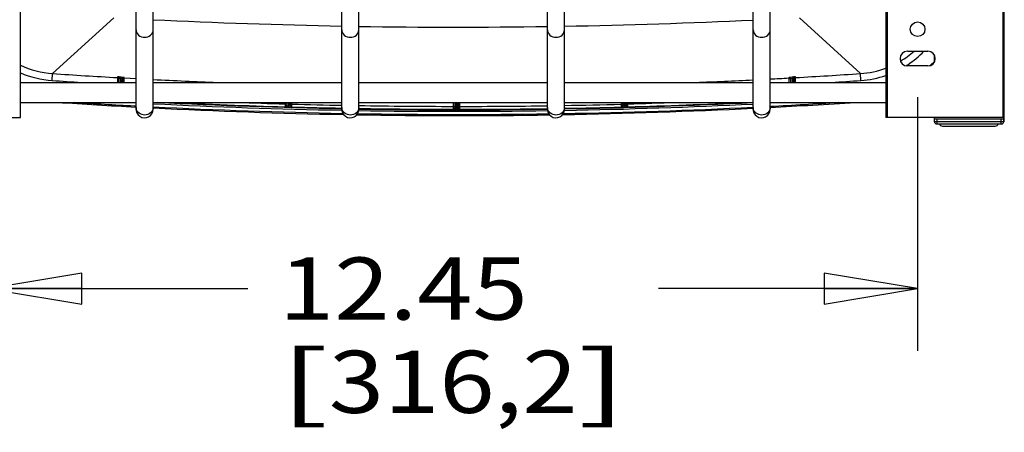
# Paper-space layout '5349-2150DM-2_CUST_1' of a CAD drawing. Units: inches. Extents: x 0 to 17, y 0 to 11.
# Drawn here: x 9.4 to 11.4, y 6 to 6.9 of the extents above; entities that cross this region are included whole.
import ezdxf
from ezdxf.enums import TextEntityAlignment as Align

# ---------------------------------------------------------------- set-up
doc = ezdxf.new("R2010")
doc.units = ezdxf.units.IN
doc.header["$LTSCALE"] = 0.935
doc.header["$MEASUREMENT"] = 0
doc.layers.get('0').update_dxf_attribs({"linetype": 'CONTINUOUS'})
doc.styles.get("Standard").update_dxf_attribs({"font": 'txt', "width": 0.8})
doc.dimstyles.new('DIMSTYLE_1', dxfattribs={"dimtxt": 0.125, "dimasz": 0.1875, "dimexe": 0.125, "dimexo": 0.0625, "dimgap": 0.0625, "dimtad": 0, "dimtih": 1, "dimtoh": 1, "dimlfac": 6.666667, "dimzin": 4, "dimdsep": 46, "dimtxsty": 'Standard', "dimblk": 'CLOSED', "dimblk1": 'CLOSED', "dimblk2": 'CLOSED', "dimcen": 0.09, "dimadec": 3, "dimazin": 1, "dimtfac": 1, "dimtdec": 3, "dimtofl": 0, "dimtmove": 0, "dimatfit": 3, "dimldrblk": 'CLOSED', "dimfxl": 0, "dimtolj": 1, "dimtzin": 4, "dimarcsym": 0})

# ---------------------------------------------------------------- blocks, each defined once
blk = doc.blocks.new('_CLOSED')
at = {"color": 0, "linetype": 'ByBlock'}
for p, q in [((0, 0), (-1, 0.167)), ((-1, 0.167), (-1, -0.167)), ((-1, -0.167), (0, 0)), ((-1, 0), (0, 0))]:
    blk.add_line(p, q, dxfattribs=at)
blk = doc.blocks.new('*D9')
at = {"color": 2, "linetype": 'Continuous'}
for p, q in [((9.3335, 6.7064), (9.3335, 6.1962)), ((11.2005, 6.7064), (11.2005, 6.1962)), ((9.3335, 6.3212), (9.8545, 6.3212)), ((11.2005, 6.3212), (10.6795, 6.3212))]:
    blk.add_line(p, q, dxfattribs=at)
at = {"color": 2, "linetype": 'Continuous', "xscale": 0.1875, "yscale": 0.1875, "zscale": 0.1875, "rotation": 180}
blk.add_blockref('_CLOSED', (9.3335, 6.3212), dxfattribs=at)
at = {"color": 2, "linetype": 'Continuous', "xscale": 0.1875, "yscale": 0.1875, "zscale": 0.1875}
blk.add_blockref('_CLOSED', (11.2005, 6.3212), dxfattribs=at)
at = {"color": 2, "linetype": 'Continuous'}
for s, p, p2 in [('12.45', (9.917, 6.2587), (10.417, 6.2587)), ('[', (9.917, 6.0712), (10.017, 6.0712)), ('316,2', (10.017, 6.0712), (10.517, 6.0712)), (']', (10.517, 6.0712), (10.617, 6.0712))]:
    blk.add_text(s, height=0.125, dxfattribs=at).set_placement(p, p2, align=Align.FIT)

psp = doc.layouts.new('5349-2150DM-2_CUST_1')

# ---------------------------------------------------------------- linework, layer by layer
at = {"color": 7, "linetype": 'Continuous'}
for p, q in [((9.6298, 6.6816), (9.6298, 9.9449)), ((9.6641, 6.6816), (9.6641, 9.9449)), ((10.0432, 6.6816), (10.0432, 9.9449)), ((10.0774, 6.6816), (10.0774, 9.9449)), ((10.4566, 6.6816), (10.4566, 9.9449)), ((10.4908, 6.6816), (10.4908, 9.9449)), ((10.87, 6.6816), (10.87, 9.9449)), ((10.9042, 6.6816), (10.9042, 9.9449)), ((9.3973, 6.6655), (9.3973, 9.9313)), ((11.1368, 9.9313), (11.1368, 6.6655)), ((11.1397, 6.6655), (11.1397, 9.9313)), ((11.3718, 9.9313), (11.3718, 6.6655)), ((11.3747, 6.6655), (11.3747, 9.9313)), ((9.5847, 6.8659), (9.4619, 6.7535)), ((10.9629, 6.8659), (11.0857, 6.7535)), ((11.1799, 6.7984), (11.2212, 6.7984)), ((11.2336, 6.7916), (11.2336, 6.7757)), ((11.2212, 6.7689), (11.1799, 6.7689)), ((11.2354, 6.7796), (11.2354, 6.7877)), ((9.461, 6.7396), (9.4619, 6.7535)), ((11.0866, 6.7396), (11.0857, 6.7535)), ((9.3973, 6.7358), (9.6298, 6.7358)), ((9.5923, 6.7455), (9.5922, 6.7358)), ((9.5925, 6.7467), (9.5923, 6.7455)), ((9.5923, 6.7455), (9.5935, 6.7452)), ((9.5948, 6.7467), (9.5925, 6.7467)), ((9.5951, 6.7425), (9.5951, 6.7412)), ((9.5953, 6.7437), (9.5953, 6.7358)), ((9.5983, 6.7436), (9.5953, 6.7437)), ((9.5985, 6.7465), (9.5983, 6.7436)), ((9.5983, 6.7436), (9.5983, 6.7358)), ((9.5993, 6.7435), (9.5983, 6.7436)), ((9.5995, 6.7465), (9.5985, 6.7465)), ((9.5995, 6.7465), (9.5993, 6.7435)), ((9.5993, 6.7435), (9.5993, 6.7358)), ((9.6023, 6.7429), (9.5993, 6.7435)), ((9.6055, 6.7459), (9.5995, 6.7465)), ((9.6023, 6.7429), (9.6023, 6.7358)), ((9.6025, 6.7405), (9.6024, 6.7417)), ((9.6025, 6.7358), (9.6025, 6.7405)), ((9.6056, 6.7447), (9.6055, 6.7459)), ((9.6055, 6.7358), (9.6056, 6.7447)), ((9.6056, 6.7447), (9.6298, 6.7434)), ((9.6056, 6.7447), (9.6298, 6.7434)), ((9.6641, 6.7358), (10.0432, 6.7358)), ((10.0774, 6.7358), (10.4566, 6.7358)), ((10.4908, 6.7358), (10.87, 6.7358)), ((10.9042, 6.7358), (11.1368, 6.7358)), ((10.9421, 6.7459), (10.942, 6.7447)), ((10.942, 6.7447), (10.942, 6.7358)), ((10.9481, 6.7465), (10.9421, 6.7459)), ((10.9451, 6.7417), (10.9451, 6.7405)), ((10.9483, 6.7435), (10.9453, 6.7429)), ((10.9453, 6.7429), (10.9453, 6.7358)), ((10.9481, 6.7465), (10.9483, 6.7435)), ((10.9491, 6.7465), (10.9481, 6.7465)), ((10.9493, 6.7436), (10.9483, 6.7435)), ((10.9483, 6.7435), (10.9483, 6.7358)), ((10.9491, 6.7465), (10.9493, 6.7436)), ((10.9523, 6.7437), (10.9493, 6.7436)), ((10.9493, 6.7436), (10.9493, 6.7358)), ((10.9523, 6.7437), (10.9523, 6.7358)), ((10.9525, 6.7412), (10.9524, 6.7425)), ((10.9525, 6.7358), (10.9525, 6.7412)), ((10.9551, 6.7467), (10.9527, 6.7467)), ((10.9553, 6.7455), (10.9541, 6.7452)), ((10.9553, 6.7455), (10.9551, 6.7467)), ((10.9554, 6.7358), (10.9553, 6.7455)), ((9.3973, 6.6956), (9.6298, 6.6956)), ((9.6298, 6.6948), (9.6137, 6.6956)), ((9.6641, 6.6956), (10.0432, 6.6956)), ((9.9296, 6.6925), (9.9295, 6.6867)), ((9.9296, 6.6956), (9.9296, 6.6925)), ((9.9296, 6.6925), (9.9326, 6.6925)), ((9.9326, 6.6956), (9.9326, 6.6925)), ((9.9326, 6.6925), (9.9326, 6.6915)), ((9.9326, 6.6915), (9.9326, 6.6897)), ((9.9328, 6.6956), (9.9328, 6.689)), ((9.9328, 6.689), (9.9358, 6.6887)), ((9.9358, 6.6956), (9.9358, 6.6887)), ((9.9368, 6.6956), (9.9368, 6.6887)), ((9.9398, 6.6956), (9.9398, 6.6886)), ((9.94, 6.6921), (9.94, 6.6956)), ((9.943, 6.6921), (9.94, 6.6921)), ((9.94, 6.6912), (9.94, 6.6921)), ((9.94, 6.6893), (9.94, 6.6912)), ((9.9429, 6.6863), (9.943, 6.6921)), ((9.943, 6.6921), (9.943, 6.6956)), ((10.0774, 6.6956), (10.4566, 6.6956)), ((10.2671, 6.6956), (10.2671, 6.6876)), ((10.2701, 6.6956), (10.2701, 6.6876)), ((10.2703, 6.6956), (10.2703, 6.6841)), ((10.2733, 6.6956), (10.2733, 6.684)), ((10.2743, 6.6956), (10.2743, 6.684)), ((10.2773, 6.6956), (10.2773, 6.6841)), ((10.2775, 6.6876), (10.2775, 6.6956)), ((10.2805, 6.6876), (10.2805, 6.6956)), ((10.4908, 6.6956), (10.87, 6.6956)), ((10.6046, 6.6956), (10.6046, 6.6921)), ((10.6046, 6.6921), (10.6076, 6.6921)), ((10.6046, 6.6921), (10.6047, 6.6863)), ((10.6076, 6.6956), (10.6076, 6.6921)), ((10.6076, 6.6921), (10.6076, 6.6912)), ((10.6076, 6.6912), (10.6076, 6.6893)), ((10.6078, 6.6956), (10.6078, 6.6886)), ((10.6108, 6.6956), (10.6108, 6.6887)), ((10.6118, 6.6956), (10.6118, 6.6887)), ((10.6118, 6.6887), (10.6148, 6.689)), ((10.6148, 6.6956), (10.6148, 6.689)), ((10.615, 6.6925), (10.615, 6.6956)), ((10.618, 6.6925), (10.615, 6.6925)), ((10.615, 6.6915), (10.615, 6.6925)), ((10.615, 6.6897), (10.615, 6.6915)), ((10.618, 6.6925), (10.618, 6.6956)), ((10.618, 6.6867), (10.618, 6.6925)), ((10.9339, 6.6956), (10.9042, 6.6941)), ((10.9042, 6.6956), (11.1368, 6.6956)), ((9.6263, 6.6887), (9.6298, 6.6885)), ((9.9295, 6.6867), (9.9297, 6.686)), ((9.9297, 6.686), (9.9317, 6.6859)), ((9.9317, 6.6859), (9.9357, 6.6857)), ((9.9357, 6.6857), (9.9358, 6.6887)), ((9.9357, 6.6857), (9.9367, 6.6857)), ((9.9358, 6.6887), (9.9368, 6.6887)), ((9.9367, 6.6857), (9.9368, 6.6887)), ((9.9367, 6.6857), (9.9371, 6.6857)), ((9.9368, 6.6887), (9.9398, 6.6886)), ((9.9371, 6.6857), (9.9427, 6.6856)), ((9.9427, 6.6856), (9.9429, 6.6863)), ((10.0433, 6.6799), (10.0432, 6.6799)), ((10.0433, 6.6798), (10.0432, 6.6798)), ((10.0774, 6.6793), (10.0773, 6.6793)), ((10.0774, 6.6792), (10.0773, 6.6792)), ((10.2671, 6.6876), (10.2701, 6.6876)), ((10.2671, 6.6876), (10.2671, 6.6818)), ((10.2671, 6.6818), (10.2673, 6.6811)), ((10.2673, 6.6811), (10.2695, 6.681)), ((10.2701, 6.6876), (10.2701, 6.6866)), ((10.2701, 6.6866), (10.2701, 6.6848)), ((10.2703, 6.6841), (10.2733, 6.684)), ((10.2733, 6.681), (10.2733, 6.684)), ((10.2733, 6.684), (10.2743, 6.684)), ((10.2733, 6.681), (10.2743, 6.681)), ((10.2743, 6.684), (10.2773, 6.6841)), ((10.2743, 6.681), (10.2743, 6.684)), ((10.2743, 6.681), (10.2747, 6.681)), ((10.2747, 6.681), (10.2781, 6.681)), ((10.2805, 6.6876), (10.2775, 6.6876)), ((10.2775, 6.6866), (10.2775, 6.6876)), ((10.2775, 6.6848), (10.2775, 6.6866)), ((10.2781, 6.681), (10.2803, 6.6811)), ((10.2803, 6.6811), (10.2805, 6.6818)), ((10.2805, 6.6818), (10.2805, 6.6876)), ((10.4568, 6.6791), (10.4566, 6.6791)), ((10.4568, 6.679), (10.4566, 6.679)), ((10.4909, 6.6796), (10.4907, 6.6796)), ((10.6047, 6.6863), (10.6049, 6.6856)), ((10.6049, 6.6856), (10.6109, 6.6857)), ((10.6078, 6.6886), (10.6108, 6.6887)), ((10.6109, 6.6857), (10.6108, 6.6887)), ((10.6108, 6.6887), (10.6118, 6.6887)), ((10.6109, 6.6857), (10.6119, 6.6857)), ((10.6119, 6.6857), (10.6118, 6.6887)), ((10.6119, 6.6857), (10.6159, 6.6859)), ((10.6159, 6.6859), (10.6179, 6.686)), ((10.6179, 6.686), (10.618, 6.6867)), ((10.904, 6.6855), (10.9042, 6.6855)), ((10.9041, 6.6878), (10.9042, 6.6878)), ((10.9041, 6.6877), (10.9042, 6.6877)), ((9.1593, 6.6655), (9.3973, 6.6655)), ((11.3747, 6.6655), (11.1368, 6.6655)), ((11.2335, 6.6655), (11.2335, 6.6567)), ((11.234, 6.6567), (11.2335, 6.6567)), ((11.2342, 6.6567), (11.2342, 6.6655)), ((11.2342, 6.6626), (11.3736, 6.6626)), ((11.3743, 6.6567), (11.2342, 6.6567)), ((11.2386, 6.6522), (11.3691, 6.6522)), ((11.2401, 6.6522), (11.2401, 6.6626)), ((11.3677, 6.6626), (11.3677, 6.6522)), ((11.3736, 6.6567), (11.3736, 6.6655)), ((11.3743, 6.6567), (11.3743, 6.6655)), ((11.2503, 6.6478), (11.3566, 6.6478))]:
    psp.add_line(p, q, dxfattribs=at)
psp.add_circle((11.2005, 6.8427), 0.0148, dxfattribs=at)
for centre, radius, start, end in [((10.274, 19.3828), 12.5358, 267.21123, 268.94513), ((10.2738, 19.3927), 12.5458, 269.10329, 270.83484), ((10.2736, 19.3821), 12.5351, 270.99288, 272.72682), ((11.1799, 6.7836), 0.0148, 90, 270), ((11.0736, 6.9341), 0.1809, 300.738, 311.4055), ((11.0734, 6.9342), 0.195, 303.3846, 315.8573), ((11.2212, 6.7836), 0.0148, 270, 90), ((9.4741, 6.9342), 0.181, 244.8903, 266.1441), ((11.0734, 6.9343), 0.1951, 302.1591, 303.3808), ((11.0777, 6.9416), 0.2267, 310.6085, 313.3967), ((9.4741, 6.9342), 0.195, 246.79, 266.1376), ((10.278, 18.8524), 12.1264, 266.14113, 266.75842), ((10.2696, 18.8515), 12.1255, 273.24157, 273.85891), ((11.0735, 6.9342), 0.1811, 273.857, 290.4556), ((11.0735, 6.9342), 0.195, 273.863, 288.9411), ((10.2782, 18.8553), 12.1432, 266.14101, 266.42036), ((9.5923, 6.7436), 0.00302, 69.4743, 86.6961), ((9.5923, 6.7437), 0.003, 0.0117, 69.4188), ((9.5922, 6.7425), 0.003, 5.79, 63.6437), ((9.592, 6.6471), 0.0997, 87.8828, 88.3814), ((10.3817, 6.7354), 0.7866, 179.5724, 179.9669), ((9.59, 6.5967), 0.15, 86.7791, 87.8307), ((9.6053, 6.7429), 0.003, 86.8176, 179.9618), ((9.6054, 6.7417), 0.003, 86.8199, 173.7428), ((10.2733, 18.7658), 12.0396, 267.09961, 267.71354), ((10.2744, 18.7643), 12.0382, 272.28642, 272.83587), ((10.2726, 18.7989), 12.0728, 272.99873, 273.1782), ((10.9421, 6.7417), 0.003, 6.2346, 93.1815), ((10.9423, 6.7429), 0.003, 0.0381, 93.1818), ((11.665, 6.735), 0.7199, 179.5658, 179.9374), ((10.9571, 6.6058), 0.1409, 92.1358, 93.255), ((10.9554, 6.6523), 0.0944, 91.6035, 92.1322), ((10.9553, 6.7437), 0.003, 110.5807, 179.9883), ((10.9554, 6.7425), 0.003, 116.3497, 174.1888), ((10.9553, 6.7436), 0.00302, 93.3034, 110.5253), ((10.2695, 18.8528), 12.1407, 273.57965, 273.85906), ((10.2767, 18.8294), 12.1604, 266.2061, 266.95065), ((10.2754, 18.8057), 12.1344, 266.36517, 266.93378), ((10.275, 18.8109), 12.1333, 267.11404, 268.90535), ((10.275, 18.8117), 12.131, 267.15133, 268.90538), ((10.2743, 18.7875), 12.1057, 267.26037, 268.36806), ((10.2737, 18.7713), 12.0837, 267.90736, 268.36829), ((9.9296, 6.6897), 0.00299, 268.373, 359.9496), ((9.9298, 6.689), 0.003, 268.3704, 359.9948), ((9.943, 6.6893), 0.00299, 179.9897, 268.4292), ((10.2736, 18.7671), 12.0795, 268.43176, 268.90726), ((10.2738, 18.7801), 12.0925, 269.06979, 269.96843), ((10.2738, 18.7805), 12.093, 270.03157, 270.86599), ((10.2727, 18.8102), 12.1295, 271.03047, 272.82256), ((10.274, 18.7673), 12.0798, 271.02848, 271.56824), ((10.2727, 18.8101), 12.1325, 271.03052, 272.82187), ((10.6046, 6.6893), 0.00299, 271.5703, 359.9564), ((10.6178, 6.689), 0.003, 180.0052, 271.6286), ((10.618, 6.6897), 0.00299, 179.9855, 271.628), ((10.2733, 18.7876), 12.1059, 271.63195, 272.73962), ((10.2739, 18.7713), 12.0837, 271.63173, 272.09265), ((10.2726, 18.799), 12.1277, 272.98533, 273.63494), ((10.2712, 18.8233), 12.1543, 272.98529, 273.79394), ((9.6434, 6.6854), 0.0136, 180.0223, 188.4386), ((9.6469, 6.6816), 0.0171, 172.5, 360), ((10.2753, 18.819), 12.15, 267.11695, 268.92196), ((10.2753, 18.8191), 12.1478, 267.11697, 268.91492), ((9.9428, 6.6886), 0.003, 180.0123, 268.4253), ((10.2726, 18.724), 12.0421, 268.43096, 268.90861), ((10.0568, 6.6854), 0.0136, 180.0223, 188.4386), ((10.0603, 6.6816), 0.0171, 172.5, 360), ((10.2738, 18.8029), 12.1339, 269.05404, 270.88274), ((10.2738, 18.8035), 12.1322, 269.06139, 270.87515), ((10.2738, 18.7501), 12.0725, 269.06799, 270.86777), ((10.2738, 18.7844), 12.1026, 269.07058, 269.96839), ((10.2738, 18.7501), 12.0695, 269.06796, 270.86779), ((10.2671, 6.6848), 0.00299, 269.973, 359.9829), ((10.2673, 6.6841), 0.003, 269.972, 359.9949), ((10.273, 6.9326), 0.2516, 269.1916, 270.0646), ((10.2803, 6.6841), 0.003, 180.0051, 270.027), ((10.2805, 6.6848), 0.00299, 180.0175, 270.0271), ((10.2738, 18.7844), 12.1027, 270.03161, 270.86529), ((10.4702, 6.6854), 0.0136, 180.0223, 188.4386), ((10.4737, 6.6816), 0.0171, 172.5, 360), ((10.2723, 18.8185), 12.1494, 271.01293, 272.81914), ((10.2723, 18.8186), 12.1474, 271.02041, 272.81911), ((10.2749, 18.7283), 12.0465, 271.02713, 271.56899), ((10.6048, 6.6886), 0.003, 271.5735, 359.9874), ((10.8836, 6.6854), 0.0136, 180.0223, 188.4386), ((10.8871, 6.6816), 0.0171, 172.5, 360), ((11.2386, 6.6567), 0.00443, 180, 270), ((11.2503, 6.6537), 0.00591, 194.6227, 270), ((11.3566, 6.6537), 0.00591, 270, 343.335), ((11.3691, 6.6567), 0.00443, 270, 360)]:
    psp.add_arc(centre, radius, start, end, dxfattribs=at)
for points, knots in [([(9.6298, 6.8417), (9.6298, 6.8377), (9.6339, 6.8292), (9.6426, 6.8264), (9.6469, 6.8264)], [0, 0, 0, 0, 0.479656, 1, 1, 1, 1]), ([(9.6469, 6.8264), (9.6512, 6.8264), (9.6599, 6.8292), (9.6641, 6.8377), (9.6641, 6.8417)], [0, 0, 0, 0, 0.520344, 1, 1, 1, 1]), ([(10.0432, 6.8417), (10.0432, 6.8377), (10.0473, 6.8292), (10.056, 6.8264), (10.0603, 6.8264)], [0, 0, 0, 0, 0.479656, 1, 1, 1, 1]), ([(10.0603, 6.8264), (10.0646, 6.8264), (10.0733, 6.8292), (10.0774, 6.8377), (10.0774, 6.8417)], [0, 0, 0, 0, 0.520344, 1, 1, 1, 1]), ([(10.4566, 6.8417), (10.4566, 6.8377), (10.4607, 6.8292), (10.4694, 6.8264), (10.4737, 6.8264)], [0, 0, 0, 0, 0.479656, 1, 1, 1, 1]), ([(10.4737, 6.8264), (10.478, 6.8264), (10.4867, 6.8292), (10.4908, 6.8377), (10.4908, 6.8417)], [0, 0, 0, 0, 0.520344, 1, 1, 1, 1]), ([(10.87, 6.8417), (10.87, 6.8377), (10.8741, 6.8292), (10.8828, 6.8264), (10.8871, 6.8264)], [0, 0, 0, 0, 0.479656, 1, 1, 1, 1]), ([(10.8871, 6.8264), (10.8914, 6.8264), (10.9001, 6.8292), (10.9042, 6.8377), (10.9042, 6.8417)], [0, 0, 0, 0, 0.520344, 1, 1, 1, 1]), ([(9.6469, 6.6702), (9.643, 6.6702), (9.635, 6.6726), (9.6305, 6.6798), (9.63, 6.6835)], [0, 0, 0, 0, 0.518621, 1, 1, 1, 1]), ([(9.6641, 6.6854), (9.6641, 6.6815), (9.6599, 6.673), (9.6512, 6.6702), (9.6469, 6.6702)], [0, 0, 0, 0, 0.479656, 1, 1, 1, 1]), ([(10.0603, 6.6702), (10.0564, 6.6702), (10.0484, 6.6726), (10.0439, 6.6798), (10.0433, 6.6835)], [0, 0, 0, 0, 0.518621, 1, 1, 1, 1]), ([(10.0774, 6.6854), (10.0774, 6.6815), (10.0733, 6.673), (10.0646, 6.6702), (10.0603, 6.6702)], [0, 0, 0, 0, 0.479656, 1, 1, 1, 1]), ([(10.4737, 6.6702), (10.4697, 6.6702), (10.4618, 6.6726), (10.4573, 6.6798), (10.4567, 6.6835)], [0, 0, 0, 0, 0.518621, 1, 1, 1, 1]), ([(10.4908, 6.6854), (10.4908, 6.6815), (10.4867, 6.673), (10.478, 6.6702), (10.4737, 6.6702)], [0, 0, 0, 0, 0.479656, 1, 1, 1, 1]), ([(10.8871, 6.6702), (10.8831, 6.6702), (10.8752, 6.6726), (10.8707, 6.6798), (10.8701, 6.6835)], [0, 0, 0, 0, 0.518621, 1, 1, 1, 1]), ([(10.9042, 6.6854), (10.9042, 6.6815), (10.9001, 6.673), (10.8914, 6.6702), (10.8871, 6.6702)], [0, 0, 0, 0, 0.479656, 1, 1, 1, 1])]:
    psp.add_open_spline(points, degree=3, knots=knots, dxfattribs=at)

# ---------------------------------------------------------------- dimensions: what is measured, and where the dimension line sits
at = {"color": 2, "linetype": 'Continuous'}
dim = psp.add_linear_dim(base=(11.2005, 6.3212), p1=(9.3335, 6.7689), p2=(11.2005, 6.7689), text='<>\\P[]', dimstyle='DIMSTYLE_1', dxfattribs=at)
dim.commit()
dim.dimension.update_dxf_attribs({"geometry": '*D9', "text_midpoint": (10.267, 6.2275), "dimtype": 160})

doc.saveas('drawing.dxf')
